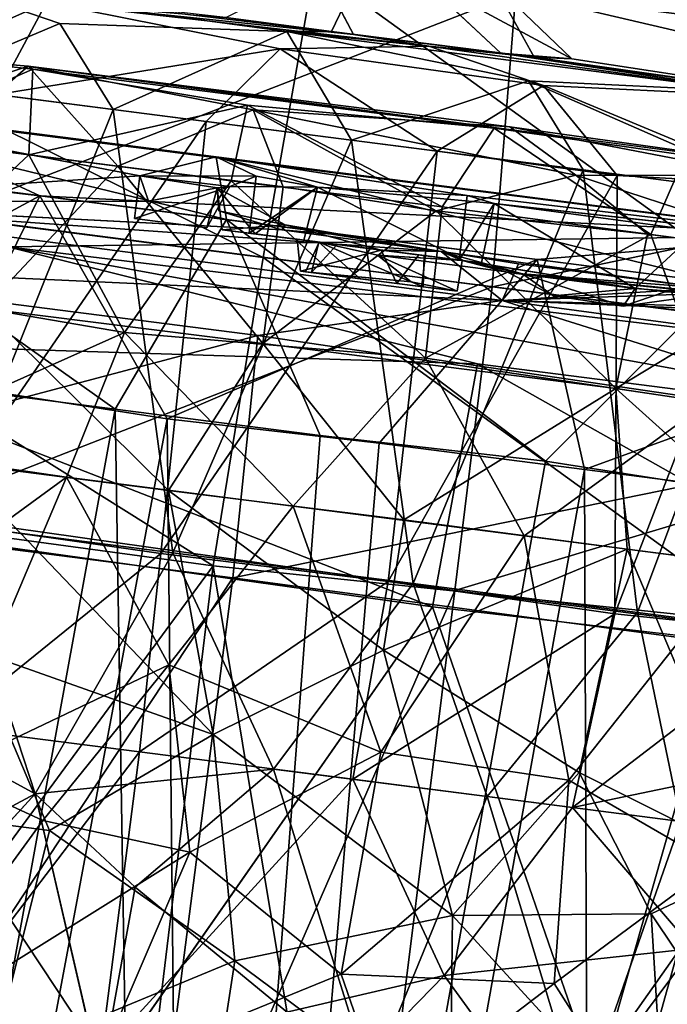
# Model space of a CAD drawing. Units: inches. Extents: x -14.5 to 10.7, y -12.9 to 13.1.
# Drawn here: x 9.4 to 9.6, y 8.2 to 8.4 of the extents above; entities that cross this region are included whole.
import ezdxf

# ---------------------------------------------------------------- set-up
doc = ezdxf.new("R2010")
doc.units = ezdxf.units.IN
doc.header["$MEASUREMENT"] = 0
doc.layers.add('SEAT-CASTER', color=5, linetype='Continuous')

msp = doc.modelspace()

# ---------------------------------------------------------------- linework, layer by layer
at = {"layer": 'SEAT-CASTER'}
for points in [[(9.93232, 8.44679, 1.2246), (9.5197, 8.472, 1.76931), (10.0341, 8.40621, 1.59007)], [(10.0341, 8.40621, 1.59007), (9.5197, 8.472, 1.76931), (9.78867, 8.43816, 1.71816)], [(9.63643, 8.40704, 1.87136), (9.58294, 8.44967, 1.81524), (9.50569, 8.42377, 1.87633)], [(9.58294, 8.44967, 1.81524), (9.81016, 8.38474, 1.83256), (9.87865, 8.41191, 1.74389)], [(9.81016, 8.38474, 1.83256), (9.58294, 8.44967, 1.81524), (9.63643, 8.40704, 1.87136)], [(9.55656, 8.41724, 0.08145), (9.41156, 8.36085, 0.02572), (9.42583, 8.43408, 0.08642)], [(9.49269, 8.3503, 1.93699), (9.33592, 8.42817, 1.87303), (9.32008, 8.37248, 1.91562)], [(9.33592, 8.42817, 1.87303), (9.49269, 8.3503, 1.93699), (9.50569, 8.42377, 1.87633)], [(9.63174, 8.33258, 1.93206), (9.50569, 8.42377, 1.87633), (9.49269, 8.3503, 1.93699)], [(9.50569, 8.42377, 1.87633), (9.63174, 8.33258, 1.93206), (9.63643, 8.40704, 1.87136)], [(9.55656, 8.41724, 0.08145), (9.71191, 8.42386, 0.14026), (9.72194, 8.37861, 0.08476)], [(9.50688, 8.42317, 0.98879), (9.51552, 8.40681, 1.02212), (9.48322, 8.41104, 0.98153)], [(9.5509, 8.41972, 0.96753), (9.57076, 8.40058, 0.99497), (9.53214, 8.42146, 1.00223)], [(9.55282, 8.40202, 1.01762), (9.53214, 8.42146, 1.00223), (9.57076, 8.40058, 0.99497)], [(9.43781, 8.41491, 1.08037), (9.39417, 8.39549, 1.06499), (9.39955, 8.41915, 1.02741)], [(9.4136, 8.41897, 0.90939), (9.40478, 8.39421, 0.87703), (9.44123, 8.40959, 0.86545)], [(9.50997, 8.40752, 0.93656), (9.4136, 8.41897, 0.90939), (9.49867, 8.40756, 0.84621)], [(9.48322, 8.41104, 0.98153), (9.4136, 8.41897, 0.90939), (9.50997, 8.40752, 0.93656)], [(9.49867, 8.40756, 0.84621), (9.4136, 8.41897, 0.90939), (9.44123, 8.40959, 0.86545)], [(9.56119, 8.40106, 0.94423), (9.57076, 8.40058, 0.99497), (9.5509, 8.41972, 0.96753)], [(9.41156, 8.36085, 0.02572), (9.55656, 8.41724, 0.08145), (9.55058, 8.34287, 0.02079)], [(9.72194, 8.37861, 0.08476), (9.55058, 8.34287, 0.02079), (9.55656, 8.41724, 0.08145)], [(9.39417, 8.39549, 1.06499), (9.43781, 8.41491, 1.08037), (9.42525, 8.39163, 1.10127)], [(9.49693, 8.40314, 1.11877), (9.42525, 8.39163, 1.10127), (9.43781, 8.41491, 1.08037)], [(9.51552, 8.40681, 1.02212), (9.53458, 8.40379, 1.11158), (9.43781, 8.41491, 1.08037)], [(9.43781, 8.41491, 1.08037), (9.53458, 8.40379, 1.11158), (9.49693, 8.40314, 1.11877)], [(9.51552, 8.40681, 1.02212), (9.43781, 8.41491, 1.08037), (9.48322, 8.41104, 0.98153)], [(9.4547, 8.3878, 0.837), (9.44123, 8.40959, 0.86545), (9.40478, 8.39421, 0.87703)], [(9.44123, 8.40959, 0.86545), (9.4547, 8.3878, 0.837), (9.49867, 8.40756, 0.84621)], [(9.51502, 8.38003, 0.8204), (9.49867, 8.40756, 0.84621), (9.4547, 8.3878, 0.837)], [(9.56119, 8.40106, 0.94423), (9.49867, 8.40756, 0.84621), (9.61603, 8.39232, 0.8739)], [(9.50997, 8.40752, 0.93656), (9.49867, 8.40756, 0.84621), (9.56119, 8.40106, 0.94423)], [(9.49867, 8.40756, 0.84621), (9.55983, 8.39506, 0.83901), (9.61603, 8.39232, 0.8739)], [(9.49867, 8.40756, 0.84621), (9.51502, 8.38003, 0.8204), (9.55983, 8.39506, 0.83901)], [(9.55282, 8.40202, 1.01762), (9.53458, 8.40379, 1.11158), (9.51552, 8.40681, 1.02212)], [(9.49693, 8.40314, 1.11877), (9.53458, 8.40379, 1.11158), (9.56362, 8.39387, 1.11781)], [(9.55282, 8.40202, 1.01762), (9.62654, 8.39085, 1.07407), (9.53458, 8.40379, 1.11158)], [(9.62654, 8.39085, 1.07407), (9.56362, 8.39387, 1.11781), (9.53458, 8.40379, 1.11158)], [(9.40626, 8.40104, 0.96901), (9.38448, 8.3826, 1.01864), (9.43324, 8.39875, 1.05123)], [(9.43435, 8.39798, 0.90521), (9.39593, 8.38115, 0.9103), (9.40626, 8.40104, 0.96901)], [(9.40626, 8.40104, 0.96901), (9.43324, 8.39875, 1.05123), (9.43435, 8.39798, 0.90521)], [(9.42525, 8.39163, 1.10127), (9.49693, 8.40314, 1.11877), (9.47823, 8.38479, 1.13028)], [(9.47823, 8.38479, 1.13028), (9.49693, 8.40314, 1.11877), (9.53666, 8.37727, 1.13736)], [(9.56362, 8.39387, 1.11781), (9.53666, 8.37727, 1.13736), (9.49693, 8.40314, 1.11877)], [(9.55282, 8.40202, 1.01762), (9.66254, 8.38665, 0.99053), (9.62654, 8.39085, 1.07407)], [(9.57076, 8.40058, 0.99497), (9.66254, 8.38665, 0.99053), (9.55282, 8.40202, 1.01762)], [(9.56119, 8.40106, 0.94423), (9.641, 8.38958, 0.90964), (9.66254, 8.38665, 0.99053)], [(9.56119, 8.40106, 0.94423), (9.66254, 8.38665, 0.99053), (9.57076, 8.40058, 0.99497)], [(9.56119, 8.40106, 0.94423), (9.61603, 8.39232, 0.8739), (9.641, 8.38958, 0.90964)], [(9.41074, 8.37926, 1.07024), (9.43324, 8.39875, 1.05123), (9.38448, 8.3826, 1.01864)], [(9.45593, 8.37344, 1.10798), (9.43324, 8.39875, 1.05123), (9.41074, 8.37926, 1.07024)], [(9.43435, 8.39798, 0.90521), (9.43324, 8.39875, 1.05123), (9.55107, 8.38305, 0.8626)], [(9.6388, 8.37168, 1.01625), (9.43324, 8.39875, 1.05123), (9.55508, 8.38337, 1.08962)], [(9.43324, 8.39875, 1.05123), (9.49012, 8.38768, 1.10013), (9.55508, 8.38337, 1.08962)], [(9.43324, 8.39875, 1.05123), (9.45593, 8.37344, 1.10798), (9.49012, 8.38768, 1.10013)], [(9.39593, 8.38115, 0.9103), (9.43435, 8.39798, 0.90521), (9.43335, 8.37635, 0.86474)], [(9.48866, 8.38892, 0.85985), (9.43335, 8.37635, 0.86474), (9.43435, 8.39798, 0.90521)], [(9.55107, 8.38305, 0.8626), (9.48866, 8.38892, 0.85985), (9.43435, 8.39798, 0.90521)], [(9.41253, 8.28289, 0.85394), (9.4547, 8.3878, 0.837), (9.40478, 8.39421, 0.87703)], [(9.57364, 8.3725, 0.8276), (9.55983, 8.39506, 0.83901), (9.51502, 8.38003, 0.8204)], [(9.53666, 8.37727, 1.13736), (9.56362, 8.39387, 1.11781), (9.58218, 8.37106, 1.12658)], [(9.55983, 8.39506, 0.83901), (9.62679, 8.3657, 0.85692), (9.61603, 8.39232, 0.8739)], [(9.62679, 8.3657, 0.85692), (9.55983, 8.39506, 0.83901), (9.57364, 8.3725, 0.8276)], [(9.56362, 8.39387, 1.11781), (9.62654, 8.39085, 1.07407), (9.62364, 8.36882, 1.10298)], [(9.62364, 8.36882, 1.10298), (9.58218, 8.37106, 1.12658), (9.56362, 8.39387, 1.11781)], [(9.46148, 8.37097, 1.48407), (9.35966, 8.36445, 1.70772), (9.34789, 8.39284, 1.31104)], [(9.46148, 8.37097, 1.48407), (9.34789, 8.39284, 1.31104), (9.48073, 8.37577, 1.35292)], [(9.48341, 8.35991, 1.30668), (9.34789, 8.39284, 1.31104), (9.3665, 8.37491, 1.26921)], [(9.34789, 8.39284, 1.31104), (9.48341, 8.35991, 1.30668), (9.48073, 8.37577, 1.35292)], [(9.47823, 8.38479, 1.13028), (9.40876, 8.28372, 1.10164), (9.42525, 8.39163, 1.10127)], [(9.43335, 8.37635, 0.86474), (9.48866, 8.38892, 0.85985), (9.48454, 8.36976, 0.83827)], [(9.48454, 8.36976, 0.83827), (9.48866, 8.38892, 0.85985), (9.53797, 8.36312, 0.83368)], [(9.55107, 8.38305, 0.8626), (9.53797, 8.36312, 0.83368), (9.48866, 8.38892, 0.85985)], [(9.43614, 8.36593, 0.66028), (9.31869, 8.37956, 0.72236), (9.39043, 8.38712, 0.62867)], [(9.39043, 8.38712, 0.62867), (9.42809, 8.35303, 0.21719), (9.63483, 8.3559, 0.61267)], [(9.63483, 8.3559, 0.61267), (9.43614, 8.36593, 0.66028), (9.39043, 8.38712, 0.62867)], [(9.46978, 8.27554, 0.82453), (9.4547, 8.3878, 0.837), (9.41253, 8.28289, 0.85394)], [(9.46978, 8.27554, 0.82453), (9.51502, 8.38003, 0.8204), (9.4547, 8.3878, 0.837)], [(9.49773, 8.36825, 1.12194), (9.49012, 8.38768, 1.10013), (9.45593, 8.37344, 1.10798)], [(9.53641, 8.36213, 1.12477), (9.57176, 8.37117, 1.10589), (9.49012, 8.38768, 1.10013)], [(9.49012, 8.38768, 1.10013), (9.49773, 8.36825, 1.12194), (9.53641, 8.36213, 1.12477)], [(9.49012, 8.38768, 1.10013), (9.57176, 8.37117, 1.10589), (9.55508, 8.38337, 1.08962)], [(9.47823, 8.38479, 1.13028), (9.46675, 8.27542, 1.13222), (9.40876, 8.28372, 1.10164)], [(9.53666, 8.37727, 1.13736), (9.46675, 8.27542, 1.13222), (9.47823, 8.38479, 1.13028)], [(9.39646, 8.34181, 0.88048), (9.39593, 8.38115, 0.9103), (9.43335, 8.37635, 0.86474)], [(9.53797, 8.36312, 0.83368), (9.55107, 8.38305, 0.8626), (9.59072, 8.35615, 0.84913)], [(9.59949, 8.37624, 0.88424), (9.59072, 8.35615, 0.84913), (9.55107, 8.38305, 0.8626)], [(9.55508, 8.38337, 1.08962), (9.61917, 8.37108, 1.06191), (9.6388, 8.37168, 1.01625)], [(9.55508, 8.38337, 1.08962), (9.57176, 8.37117, 1.10589), (9.61917, 8.37108, 1.06191)], [(9.43614, 8.36593, 0.66028), (9.35899, 8.32426, 0.73757), (9.31869, 8.37956, 0.72236)], [(9.42209, 8.33744, 1.10343), (9.45593, 8.37344, 1.10798), (9.41074, 8.37926, 1.07024)], [(9.53062, 8.26778, 0.82005), (9.51502, 8.38003, 0.8204), (9.46978, 8.27554, 0.82453)], [(9.53062, 8.26778, 0.82005), (9.57364, 8.3725, 0.8276), (9.51502, 8.38003, 0.8204)], [(9.55058, 8.34287, 0.02079), (9.72194, 8.37861, 0.08476), (9.7232, 8.32072, 0.04216)], [(9.39646, 8.34181, 0.88048), (9.43335, 8.37635, 0.86474), (9.45756, 8.33139, 0.83137)], [(9.45756, 8.33139, 0.83137), (9.43335, 8.37635, 0.86474), (9.48454, 8.36976, 0.83827)], [(9.53666, 8.37727, 1.13736), (9.52429, 8.26834, 1.13839), (9.46675, 8.27542, 1.13222)], [(9.58218, 8.37106, 1.12658), (9.52429, 8.26834, 1.13839), (9.53666, 8.37727, 1.13736)], [(9.59072, 8.35615, 0.84913), (9.59949, 8.37624, 0.88424), (9.62596, 8.35151, 0.87596)], [(9.3665, 8.37491, 1.26921), (9.45518, 8.31191, 1.26093), (9.48341, 8.35991, 1.30668)], [(9.45518, 8.31191, 1.26093), (9.3665, 8.37491, 1.26921), (9.4053, 8.31832, 1.24503)], [(9.46148, 8.37097, 1.48407), (9.48073, 8.37577, 1.35292), (9.49093, 8.37088, 1.42754)], [(9.54431, 8.366, 1.3932), (9.48073, 8.37577, 1.35292), (9.69974, 8.34761, 1.3197)], [(9.50642, 8.36811, 1.4416), (9.48073, 8.37577, 1.35292), (9.54431, 8.366, 1.3932)], [(9.48073, 8.37577, 1.35292), (9.60924, 8.34371, 1.29751), (9.69974, 8.34761, 1.3197)], [(9.49093, 8.37088, 1.42754), (9.48073, 8.37577, 1.35292), (9.50642, 8.36811, 1.4416)], [(9.60924, 8.34371, 1.29751), (9.48073, 8.37577, 1.35292), (9.48341, 8.35991, 1.30668)], [(9.48004, 8.27229, 1.96119), (9.32008, 8.37248, 1.91562), (9.3022, 8.29645, 1.93844)], [(9.32008, 8.37248, 1.91562), (9.48004, 8.27229, 1.96119), (9.49269, 8.3503, 1.93699)], [(9.49254, 8.32859, 1.13587), (9.45593, 8.37344, 1.10798), (9.42209, 8.33744, 1.10343)], [(9.49254, 8.32859, 1.13587), (9.49773, 8.36825, 1.12194), (9.45593, 8.37344, 1.10798)], [(9.58218, 8.37106, 1.12658), (9.58162, 8.26016, 1.1222), (9.52429, 8.26834, 1.13839)], [(9.58735, 8.26049, 0.83814), (9.57364, 8.3725, 0.8276), (9.53062, 8.26778, 0.82005)], [(9.58991, 8.35624, 1.10907), (9.57176, 8.37117, 1.10589), (9.53641, 8.36213, 1.12477)], [(9.57176, 8.37117, 1.10589), (9.6363, 8.35004, 1.07164), (9.61917, 8.37108, 1.06191)], [(9.6363, 8.35004, 1.07164), (9.57176, 8.37117, 1.10589), (9.58991, 8.35624, 1.10907)], [(9.58735, 8.26049, 0.83814), (9.62679, 8.3657, 0.85692), (9.57364, 8.3725, 0.8276)], [(9.62364, 8.36882, 1.10298), (9.58162, 8.26016, 1.1222), (9.58218, 8.37106, 1.12658)], [(9.46362, 8.36462, 1.54782), (9.35966, 8.36445, 1.70772), (9.46148, 8.37097, 1.48407)], [(9.45756, 8.33139, 0.83137), (9.48454, 8.36976, 0.83827), (9.5337, 8.32482, 0.82171)], [(9.48424, 8.3683, 1.48235), (9.4601, 8.36023, 1.48407), (9.46148, 8.37097, 1.48407)], [(9.46148, 8.37097, 1.48407), (9.49093, 8.37088, 1.42754), (9.48424, 8.3683, 1.48235)], [(9.46362, 8.36462, 1.54782), (9.46148, 8.37097, 1.48407), (9.48099, 8.36794, 1.49372)], [(9.48424, 8.3683, 1.48235), (9.49093, 8.37088, 1.42754), (9.50642, 8.36811, 1.4416)], [(9.5337, 8.32482, 0.82171), (9.48454, 8.36976, 0.83827), (9.53797, 8.36312, 0.83368)], [(9.50642, 8.36811, 1.4416), (9.48908, 8.3565, 1.42754), (9.49093, 8.37088, 1.42754)], [(9.48908, 8.3565, 1.42754), (9.50642, 8.36811, 1.4416), (9.49093, 8.37088, 1.42754)], [(9.62364, 8.36882, 1.10298), (9.62853, 8.25526, 1.08733), (9.58162, 8.26016, 1.1222)], [(9.4601, 8.36023, 1.48407), (9.48424, 8.3683, 1.48235), (9.47837, 8.35788, 1.48808)], [(9.48099, 8.36794, 1.49372), (9.47837, 8.35788, 1.48808), (9.48424, 8.3683, 1.48235)], [(9.49826, 8.35859, 1.56702), (9.48142, 8.36215, 1.54207), (9.48099, 8.36794, 1.49372)], [(9.48232, 8.35737, 1.52977), (9.49826, 8.35859, 1.56702), (9.48099, 8.36794, 1.49372)], [(9.48232, 8.35737, 1.52977), (9.48099, 8.36794, 1.49372), (9.4906, 8.35631, 1.46393)], [(9.48908, 8.3565, 1.42754), (9.50642, 8.36811, 1.4416), (9.50292, 8.35473, 1.44022)], [(9.50642, 8.36811, 1.4416), (9.48908, 8.3565, 1.42754), (9.50292, 8.35473, 1.44022)], [(9.50642, 8.36811, 1.4416), (9.54332, 8.34954, 1.41715), (9.4906, 8.35631, 1.46393)], [(9.49254, 8.32859, 1.13587), (9.53641, 8.36213, 1.12477), (9.49773, 8.36825, 1.12194)], [(9.50642, 8.36811, 1.4416), (9.54431, 8.366, 1.3932), (9.55114, 8.36398, 1.41372)], [(9.55314, 8.33948, 1.72844), (9.34847, 8.34892, 1.75419), (9.35966, 8.36445, 1.70772)], [(9.35899, 8.32426, 0.73757), (9.43614, 8.36593, 0.66028), (9.41272, 8.31819, 0.70932)], [(9.49735, 8.35735, 1.6013), (9.53767, 8.35189, 1.60035), (9.35966, 8.36445, 1.70772)], [(9.35966, 8.36445, 1.70772), (9.53767, 8.35189, 1.60035), (9.55314, 8.33948, 1.72844)], [(9.41272, 8.31819, 0.70932), (9.43614, 8.36593, 0.66028), (9.46836, 8.3095, 0.69461)], [(9.56199, 8.34982, 0.6511), (9.46836, 8.3095, 0.69461), (9.43614, 8.36593, 0.66028)], [(9.43614, 8.36593, 0.66028), (9.63483, 8.3559, 0.61267), (9.56199, 8.34982, 0.6511)], [(9.55114, 8.36398, 1.41372), (9.54222, 8.34968, 1.3932), (9.54431, 8.366, 1.3932)], [(9.54222, 8.34968, 1.3932), (9.55114, 8.36398, 1.41372), (9.54431, 8.366, 1.3932)], [(9.54222, 8.34968, 1.3932), (9.55114, 8.36398, 1.41372), (9.54791, 8.34895, 1.41115)], [(9.55114, 8.36398, 1.41372), (9.54222, 8.34968, 1.3932), (9.54791, 8.34895, 1.41115)], [(9.54431, 8.366, 1.3932), (9.69974, 8.34761, 1.3197), (9.55114, 8.36398, 1.41372)], [(9.60254, 8.35711, 1.41196), (9.58677, 8.34252, 1.41343), (9.55114, 8.36398, 1.41372)], [(9.63576, 8.25423, 0.87879), (9.62679, 8.3657, 0.85692), (9.58735, 8.26049, 0.83814)], [(9.49735, 8.35735, 1.6013), (9.48142, 8.36215, 1.54207), (9.49826, 8.35859, 1.56702)], [(9.58191, 8.31717, 1.12506), (9.53641, 8.36213, 1.12477), (9.49254, 8.32859, 1.13587)], [(9.59072, 8.35615, 0.84913), (9.5337, 8.32482, 0.82171), (9.53797, 8.36312, 0.83368)], [(9.58191, 8.31717, 1.12506), (9.58991, 8.35624, 1.10907), (9.53641, 8.36213, 1.12477)], [(9.55058, 8.34287, 0.02079), (9.40335, 8.28552, 0.0017), (9.41156, 8.36085, 0.02572)], [(9.5071, 8.30525, 1.26741), (9.48341, 8.35991, 1.30668), (9.45518, 8.31191, 1.26093)], [(9.56412, 8.29875, 1.26392), (9.48341, 8.35991, 1.30668), (9.5071, 8.30525, 1.26741)], [(9.48341, 8.35991, 1.30668), (9.56412, 8.29875, 1.26392), (9.60924, 8.34371, 1.29751)], [(9.48232, 8.35737, 1.52977), (9.5225, 8.35221, 1.54212), (9.49826, 8.35859, 1.56702)], [(9.4906, 8.35631, 1.46393), (9.50684, 8.35423, 1.50261), (9.48232, 8.35737, 1.52977)], [(9.48232, 8.35737, 1.52977), (9.50684, 8.35423, 1.50261), (9.50127, 8.35494, 1.52851)], [(9.48232, 8.35737, 1.52977), (9.50127, 8.35494, 1.52851), (9.5225, 8.35221, 1.54212)], [(9.49735, 8.35735, 1.6013), (9.49826, 8.35859, 1.56702), (9.50999, 8.35624, 1.58736)], [(9.53767, 8.35189, 1.60035), (9.49735, 8.35735, 1.6013), (9.50999, 8.35624, 1.58736)], [(9.49826, 8.35859, 1.56702), (9.5225, 8.35221, 1.54212), (9.53767, 8.35189, 1.60035)], [(9.53767, 8.35189, 1.60035), (9.50999, 8.35624, 1.58736), (9.49826, 8.35859, 1.56702)], [(9.59072, 8.35615, 0.84913), (9.60593, 8.3142, 0.84563), (9.5337, 8.32482, 0.82171)], [(9.58991, 8.35624, 1.10907), (9.58191, 8.31717, 1.12506), (9.6363, 8.35004, 1.07164)], [(9.60254, 8.35711, 1.41196), (9.60557, 8.34106, 1.41627), (9.58677, 8.34252, 1.41343)], [(9.62596, 8.35151, 0.87596), (9.60593, 8.3142, 0.84563), (9.59072, 8.35615, 0.84913)], [(9.63483, 8.3559, 0.61267), (9.42809, 8.35303, 0.21719), (9.7552, 8.31364, 0.26693)], [(9.50127, 8.35494, 1.52851), (9.50213, 8.34689, 1.53211), (9.5225, 8.35221, 1.54212)], [(9.50338, 8.34673, 1.50492), (9.50684, 8.35423, 1.50261), (9.53008, 8.34419, 1.50248)], [(9.50676, 8.35424, 1.52713), (9.5172, 8.34496, 1.53541), (9.50487, 8.34654, 1.51264)], [(9.50676, 8.35424, 1.52713), (9.50487, 8.34654, 1.51264), (9.51141, 8.35364, 1.50923)], [(9.50684, 8.35423, 1.50261), (9.52158, 8.35093, 1.47156), (9.53008, 8.34419, 1.50248)], [(9.56199, 8.34982, 0.6511), (9.63483, 8.3559, 0.61267), (9.67889, 8.3348, 0.68857)], [(9.54691, 8.32344, 0.18521), (9.42809, 8.35303, 0.21719), (9.36274, 8.3292, 0.1795)], [(9.68977, 8.3051, 0.20359), (9.42809, 8.35303, 0.21719), (9.54691, 8.32344, 0.18521)], [(9.42809, 8.35303, 0.21719), (9.68977, 8.3051, 0.20359), (9.7552, 8.31364, 0.26693)], [(9.5225, 8.35221, 1.54212), (9.50213, 8.34689, 1.53211), (9.52648, 8.34376, 1.53936)], [(9.53767, 8.35189, 1.60035), (9.5225, 8.35221, 1.54212), (9.54302, 8.34958, 1.52394)], [(9.55314, 8.33948, 1.72844), (9.53767, 8.35189, 1.60035), (9.55729, 8.34874, 1.61215)], [(9.53767, 8.35189, 1.60035), (9.54302, 8.34958, 1.52394), (9.55828, 8.34622, 1.60654)], [(9.60479, 8.34253, 1.60837), (9.55729, 8.34874, 1.61215), (9.53767, 8.35189, 1.60035)], [(9.55828, 8.34622, 1.60654), (9.60479, 8.34253, 1.60837), (9.53767, 8.35189, 1.60035)], [(9.49134, 8.33058, 1.77257), (9.33342, 8.28872, 1.80216), (9.34847, 8.34892, 1.75419)], [(9.34847, 8.34892, 1.75419), (9.55314, 8.33948, 1.72844), (9.49134, 8.33058, 1.77257)], [(9.46836, 8.3095, 0.69461), (9.56199, 8.34982, 0.6511), (9.52201, 8.30332, 0.69025)], [(9.62066, 8.25762, 1.95608), (9.49269, 8.3503, 1.93699), (9.48004, 8.27229, 1.96119)], [(9.49269, 8.3503, 1.93699), (9.62066, 8.25762, 1.95608), (9.63174, 8.33258, 1.93206)], [(9.52158, 8.35093, 1.47156), (9.58677, 8.34252, 1.41343), (9.54302, 8.34958, 1.52394)], [(9.54177, 8.3418, 1.52517), (9.53008, 8.34419, 1.50248), (9.52158, 8.35093, 1.47156)], [(9.52158, 8.35093, 1.47156), (9.54332, 8.34954, 1.41715), (9.58677, 8.34252, 1.41343)], [(9.52158, 8.35093, 1.47156), (9.54302, 8.34958, 1.52394), (9.54177, 8.3418, 1.52517)], [(9.52201, 8.30332, 0.69025), (9.56199, 8.34982, 0.6511), (9.57392, 8.29666, 0.69611)], [(9.54302, 8.34958, 1.52394), (9.58677, 8.34252, 1.41343), (9.55464, 8.3465, 1.50498)], [(9.55828, 8.34622, 1.60654), (9.54302, 8.34958, 1.52394), (9.55464, 8.3465, 1.50498)], [(9.55314, 8.33948, 1.72844), (9.55729, 8.34874, 1.61215), (9.60479, 8.34253, 1.60837)], [(9.67889, 8.3348, 0.68857), (9.57392, 8.29666, 0.69611), (9.56199, 8.34982, 0.6511)], [(9.6363, 8.35004, 1.07164), (9.58191, 8.31717, 1.12506), (9.64157, 8.30822, 1.07738)], [(9.50338, 8.34673, 1.50492), (9.50487, 8.34654, 1.51264), (9.50213, 8.34689, 1.53211)], [(9.53008, 8.34419, 1.50248), (9.50487, 8.34654, 1.51264), (9.50338, 8.34673, 1.50492)], [(9.53008, 8.34419, 1.50248), (9.53311, 8.34291, 1.51253), (9.50487, 8.34654, 1.51264)], [(9.55464, 8.3465, 1.50498), (9.58677, 8.34252, 1.41343), (9.56609, 8.34066, 1.50762)], [(9.56609, 8.34066, 1.50762), (9.55828, 8.34622, 1.60654), (9.55464, 8.3465, 1.50498)], [(9.60637, 8.34145, 1.54849), (9.55828, 8.34622, 1.60654), (9.61195, 8.34073, 1.52257)], [(9.61195, 8.34073, 1.52257), (9.55828, 8.34622, 1.60654), (9.59434, 8.34167, 1.51368)], [(9.60637, 8.34145, 1.54849), (9.60479, 8.34253, 1.60837), (9.55828, 8.34622, 1.60654)], [(9.56609, 8.34066, 1.50762), (9.58378, 8.338, 1.51151), (9.55828, 8.34622, 1.60654)], [(9.55828, 8.34622, 1.60654), (9.58378, 8.338, 1.51151), (9.59434, 8.34167, 1.51368)], [(9.53311, 8.34291, 1.51253), (9.54177, 8.3418, 1.52517), (9.52648, 8.34376, 1.53936)], [(9.53311, 8.34291, 1.51253), (9.53008, 8.34419, 1.50248), (9.54177, 8.3418, 1.52517)], [(9.61939, 8.29011, 1.24775), (9.60924, 8.34371, 1.29751), (9.56412, 8.29875, 1.26392)], [(9.39225, 8.30214, 0.87901), (9.39646, 8.34181, 0.88048), (9.45756, 8.33139, 0.83137)], [(9.40335, 8.28552, 0.0017), (9.55058, 8.34287, 0.02079), (9.54114, 8.26603, -0.00323)], [(9.7232, 8.32072, 0.04216), (9.54114, 8.26603, -0.00323), (9.55058, 8.34287, 0.02079)], [(9.55314, 8.33948, 1.72844), (9.60479, 8.34253, 1.60837), (9.61414, 8.34153, 1.60459)], [(9.65101, 8.33666, 1.58074), (9.55314, 8.33948, 1.72844), (9.61414, 8.34153, 1.60459)], [(9.58677, 8.34252, 1.41343), (9.58378, 8.338, 1.51151), (9.56609, 8.34066, 1.50762)], [(9.58378, 8.338, 1.51151), (9.58677, 8.34252, 1.41343), (9.60557, 8.34106, 1.41627)], [(9.60557, 8.34106, 1.41627), (9.59434, 8.34167, 1.51368), (9.58378, 8.338, 1.51151)], [(9.60557, 8.34106, 1.41627), (9.61195, 8.34073, 1.52257), (9.59434, 8.34167, 1.51368)], [(9.49134, 8.33058, 1.77257), (9.55314, 8.33948, 1.72844), (9.66196, 8.30528, 1.76532)], [(9.66954, 8.33466, 1.59317), (9.81135, 8.30471, 1.68012), (9.55314, 8.33948, 1.72844)], [(9.81135, 8.30471, 1.68012), (9.66196, 8.30528, 1.76532), (9.55314, 8.33948, 1.72844)], [(9.66954, 8.33466, 1.59317), (9.55314, 8.33948, 1.72844), (9.65101, 8.33666, 1.58074)], [(9.46875, 8.29138, 1.12955), (9.42209, 8.33744, 1.10343), (9.41418, 8.29837, 1.10013)], [(9.46875, 8.29138, 1.12955), (9.49254, 8.32859, 1.13587), (9.42209, 8.33744, 1.10343)], [(9.57392, 8.29666, 0.69611), (9.67889, 8.3348, 0.68857), (9.62408, 8.29022, 0.71146)], [(9.39225, 8.30214, 0.87901), (9.45756, 8.33139, 0.83137), (9.4429, 8.2947, 0.83864)], [(9.4429, 8.2947, 0.83864), (9.45756, 8.33139, 0.83137), (9.50028, 8.28741, 0.82221)], [(9.50028, 8.28741, 0.82221), (9.45756, 8.33139, 0.83137), (9.5337, 8.32482, 0.82171)], [(9.33342, 8.28872, 1.80216), (9.49134, 8.33058, 1.77257), (9.48498, 8.26926, 1.82105)], [(9.36274, 8.3292, 0.1795), (9.53553, 8.2619, 0.13627), (9.54691, 8.32344, 0.18521)], [(9.53553, 8.2619, 0.13627), (9.36274, 8.3292, 0.1795), (9.37386, 8.28451, 0.14825)], [(9.66196, 8.30528, 1.76532), (9.48498, 8.26926, 1.82105), (9.49134, 8.33058, 1.77257)], [(9.52821, 8.28394, 1.13636), (9.49254, 8.32859, 1.13587), (9.46875, 8.29138, 1.12955)], [(9.52821, 8.28394, 1.13636), (9.58191, 8.31717, 1.12506), (9.49254, 8.32859, 1.13587)], [(9.5337, 8.32482, 0.82171), (9.55866, 8.27985, 0.82815), (9.50028, 8.28741, 0.82221)], [(9.60593, 8.3142, 0.84563), (9.55866, 8.27985, 0.82815), (9.5337, 8.32482, 0.82171)], [(9.68721, 8.24428, 0.15567), (9.54691, 8.32344, 0.18521), (9.53553, 8.2619, 0.13627)], [(9.54691, 8.32344, 0.18521), (9.68721, 8.24428, 0.15567), (9.68977, 8.3051, 0.20359)], [(9.54114, 8.26603, -0.00323), (9.7232, 8.32072, 0.04216), (9.71816, 8.2433, 0.01864)], [(9.4053, 8.31832, 1.24503), (9.35415, 7.75858, 1.25051), (9.45518, 8.31191, 1.26093)], [(9.46836, 8.3095, 0.69461), (9.36496, 7.7572, 0.70365), (9.41272, 8.31819, 0.70932)], [(9.58471, 8.2765, 1.11914), (9.58191, 8.31717, 1.12506), (9.52821, 8.28394, 1.13636)], [(9.63406, 8.27014, 1.07933), (9.58191, 8.31717, 1.12506), (9.58471, 8.2765, 1.11914)], [(9.63406, 8.27014, 1.07933), (9.64157, 8.30822, 1.07738), (9.58191, 8.31717, 1.12506)], [(9.55866, 8.27985, 0.82815), (9.60593, 8.3142, 0.84563), (9.61342, 8.27279, 0.85765)], [(9.45518, 8.31191, 1.26093), (9.35415, 7.75858, 1.25051), (9.46431, 7.74444, 1.26534)], [(9.45518, 8.31191, 1.26093), (9.46431, 7.74444, 1.26534), (9.5071, 8.30525, 1.26741)], [(9.46836, 8.3095, 0.69461), (9.4743, 7.74316, 0.69392), (9.36496, 7.7572, 0.70365)], [(9.52201, 8.30332, 0.69025), (9.4743, 7.74316, 0.69392), (9.46836, 8.3095, 0.69461)], [(9.5071, 8.30525, 1.26741), (9.46431, 7.74444, 1.26534), (9.56412, 8.29875, 1.26392)], [(9.48498, 8.26926, 1.82105), (9.66196, 8.30528, 1.76532), (9.64886, 8.24735, 1.81042)], [(9.40023, 8.2636, 0.88651), (9.39225, 8.30214, 0.87901), (9.4429, 8.2947, 0.83864)], [(9.57392, 8.29666, 0.69611), (9.4743, 7.74316, 0.69392), (9.52201, 8.30332, 0.69025)], [(9.3022, 8.29645, 1.93844), (9.26599, 7.98079, 1.93914), (9.48004, 8.27229, 1.96119)], [(9.41418, 8.29837, 1.10013), (9.47999, 8.22957, 1.11618), (9.46875, 8.29138, 1.12955)], [(9.47999, 8.22957, 1.11618), (9.41418, 8.29837, 1.10013), (9.41921, 8.25112, 1.08903)], [(9.56412, 8.29875, 1.26392), (9.46431, 7.74444, 1.26534), (9.61939, 8.29011, 1.24775)], [(9.57392, 8.29666, 0.69611), (9.57606, 7.73009, 0.72471), (9.4743, 7.74316, 0.69392)], [(9.62408, 8.29022, 0.71146), (9.57606, 7.73009, 0.72471), (9.57392, 8.29666, 0.69611)], [(9.40023, 8.2636, 0.88651), (9.4429, 8.2947, 0.83864), (9.41109, 8.21969, 0.87809)], [(9.41109, 8.21969, 0.87809), (9.4429, 8.2947, 0.83864), (9.46877, 8.24724, 0.84234)], [(9.50028, 8.28741, 0.82221), (9.46877, 8.24724, 0.84234), (9.4429, 8.2947, 0.83864)], [(9.52312, 8.25096, 1.12238), (9.46875, 8.29138, 1.12955), (9.47999, 8.22957, 1.11618)], [(9.52312, 8.25096, 1.12238), (9.52821, 8.28394, 1.13636), (9.46875, 8.29138, 1.12955)], [(9.61939, 8.29011, 1.24775), (9.46431, 7.74444, 1.26534), (9.59926, 7.72711, 1.22149)], [(9.67331, 8.2839, 0.73753), (9.57606, 7.73009, 0.72471), (9.62408, 8.29022, 0.71146)], [(9.29227, 7.97741, 1.80787), (9.33342, 8.28872, 1.80216), (9.48498, 8.26926, 1.82105)], [(9.50028, 8.28741, 0.82221), (9.5224, 8.22509, 0.84073), (9.46877, 8.24724, 0.84234)], [(9.5224, 8.22509, 0.84073), (9.50028, 8.28741, 0.82221), (9.55866, 8.27985, 0.82815)], [(9.33162, 7.96985, 0.14164), (9.53553, 8.2619, 0.13627), (9.37386, 8.28451, 0.14825)], [(9.54114, 8.26603, -0.00323), (9.40866, 7.96248, -0.00139), (9.40335, 8.28552, 0.0017)], [(9.58471, 8.2765, 1.11914), (9.52821, 8.28394, 1.13636), (9.52312, 8.25096, 1.12238)], [(9.67331, 8.2839, 0.73753), (9.68187, 7.71651, 0.81627), (9.57606, 7.73009, 0.72471)], [(9.43496, 8.21462, 0.85238), (9.41253, 8.28289, 0.85394), (9.39555, 8.23612, 0.88304)], [(9.46675, 8.27542, 1.13222), (9.41235, 8.23144, 1.09136), (9.40876, 8.28372, 1.10164)], [(9.41253, 8.28289, 0.85394), (9.43496, 8.21462, 0.85238), (9.46978, 8.27554, 0.82453)], [(9.5224, 8.22509, 0.84073), (9.55866, 8.27985, 0.82815), (9.57001, 8.21805, 0.85536)], [(9.61342, 8.27279, 0.85765), (9.57001, 8.21805, 0.85536), (9.55866, 8.27985, 0.82815)], [(9.52312, 8.25096, 1.12238), (9.57258, 8.22002, 1.10145), (9.58471, 8.2765, 1.11914)], [(9.6182, 8.19708, 1.05457), (9.58471, 8.2765, 1.11914), (9.57258, 8.22002, 1.10145)], [(9.58471, 8.2765, 1.11914), (9.6182, 8.19708, 1.05457), (9.63406, 8.27014, 1.07933)], [(9.41235, 8.23144, 1.09136), (9.46675, 8.27542, 1.13222), (9.46135, 8.22518, 1.11832)], [(9.49529, 8.22086, 0.83288), (9.46978, 8.27554, 0.82453), (9.43496, 8.21462, 0.85238)], [(9.52429, 8.26834, 1.13839), (9.46135, 8.22518, 1.11832), (9.46675, 8.27542, 1.13222)], [(9.46978, 8.27554, 0.82453), (9.49529, 8.22086, 0.83288), (9.53062, 8.26778, 0.82005)], [(9.48004, 8.27229, 1.96119), (9.26599, 7.98079, 1.93914), (9.44194, 7.9577, 1.96054)], [(9.48004, 8.27229, 1.96119), (9.44194, 7.9577, 1.96054), (9.53392, 7.94639, 1.95917)], [(9.48004, 8.27229, 1.96119), (9.53392, 7.94639, 1.95917), (9.62066, 8.25762, 1.95608)], [(9.57001, 8.21805, 0.85536), (9.61342, 8.27279, 0.85765), (9.60688, 8.19666, 0.88898)], [(9.29227, 7.97741, 1.80787), (9.48498, 8.26926, 1.82105), (9.44488, 7.95782, 1.82687)], [(9.44488, 7.95782, 1.82687), (9.48498, 8.26926, 1.82105), (9.64886, 8.24735, 1.81042)], [(9.46135, 8.22518, 1.11832), (9.52429, 8.26834, 1.13839), (9.51537, 8.21828, 1.1249)], [(9.5493, 8.21389, 0.83946), (9.53062, 8.26778, 0.82005), (9.49529, 8.22086, 0.83288)], [(9.58162, 8.26016, 1.1222), (9.51537, 8.21828, 1.1249), (9.52429, 8.26834, 1.13839)], [(9.53062, 8.26778, 0.82005), (9.5493, 8.21389, 0.83946), (9.58735, 8.26049, 0.83814)], [(9.54114, 8.26603, -0.00323), (9.50188, 7.9505, -0.00293), (9.40866, 7.96248, -0.00139)], [(9.71816, 8.2433, 0.01864), (9.50188, 7.9505, -0.00293), (9.54114, 8.26603, -0.00323)], [(9.51537, 8.21828, 1.1249), (9.58162, 8.26016, 1.1222), (9.57092, 8.2111, 1.10954)], [(9.59829, 8.20757, 0.86642), (9.58735, 8.26049, 0.83814), (9.5493, 8.21389, 0.83946)], [(9.62853, 8.25526, 1.08733), (9.57092, 8.2111, 1.10954), (9.58162, 8.26016, 1.1222)], [(9.58735, 8.26049, 0.83814), (9.59829, 8.20757, 0.86642), (9.63576, 8.25423, 0.87879)], [(9.62066, 8.25762, 1.95608), (9.53392, 7.94639, 1.95917), (9.63086, 7.93438, 1.94816)], [(9.57092, 8.2111, 1.10954), (9.62853, 8.25526, 1.08733), (9.61881, 8.2211, 1.07704)], [(9.43859, 8.2053, 1.1024), (9.41921, 8.25112, 1.08903), (9.39525, 8.21084, 1.0668)], [(9.41921, 8.25112, 1.08903), (9.43859, 8.2053, 1.1024), (9.47999, 8.22957, 1.11618)], [(9.54058, 8.18376, 1.1128), (9.52312, 8.25096, 1.12238), (9.47999, 8.22957, 1.11618)], [(9.52312, 8.25096, 1.12238), (9.54058, 8.18376, 1.1128), (9.57258, 8.22002, 1.10145)], [(9.46877, 8.24724, 0.84234), (9.43691, 8.20784, 0.85667), (9.41109, 8.21969, 0.87809)], [(9.43691, 8.20784, 0.85667), (9.46877, 8.24724, 0.84234), (9.47413, 8.19981, 0.84213)], [(9.44488, 7.95782, 1.82687), (9.64886, 8.24735, 1.81042), (9.61024, 7.93312, 1.81668)], [(9.46877, 8.24724, 0.84234), (9.5224, 8.22509, 0.84073), (9.47413, 8.19981, 0.84213)], [(9.71816, 8.2433, 0.01864), (9.67855, 7.92782, 0.01906), (9.50188, 7.9505, -0.00293)], [(9.43496, 8.21462, 0.85238), (9.39555, 8.23612, 0.88304), (9.38565, 8.18818, 0.88351)], [(9.46135, 8.22518, 1.11832), (9.42888, 8.18256, 1.10998), (9.41235, 8.23144, 1.09136)], [(9.43859, 8.2053, 1.1024), (9.4855, 8.17235, 1.12238), (9.47999, 8.22957, 1.11618)], [(9.54058, 8.18376, 1.1128), (9.47999, 8.22957, 1.11618), (9.4855, 8.17235, 1.12238)], [(9.42888, 8.18256, 1.10998), (9.46135, 8.22518, 1.11832), (9.45148, 8.14836, 1.13058)], [(9.51537, 8.21828, 1.1249), (9.45148, 8.14836, 1.13058), (9.46135, 8.22518, 1.11832)], [(9.5224, 8.22509, 0.84073), (9.5124, 8.16898, 0.83539), (9.47413, 8.19981, 0.84213)], [(9.57001, 8.21805, 0.85536), (9.5124, 8.16898, 0.83539), (9.5224, 8.22509, 0.84073)], [(9.43691, 8.20784, 0.85667), (9.3952, 8.15052, 0.85765), (9.41109, 8.21969, 0.87809)], [(9.49529, 8.22086, 0.83288), (9.43496, 8.21462, 0.85238), (9.46026, 8.19093, 0.8381)], [(9.51983, 8.14191, 0.82396), (9.49529, 8.22086, 0.83288), (9.46026, 8.19093, 0.8381)], [(9.49529, 8.22086, 0.83288), (9.51983, 8.14191, 0.82396), (9.5493, 8.21389, 0.83946)], [(9.54058, 8.18376, 1.1128), (9.59085, 8.18423, 1.08597), (9.57258, 8.22002, 1.10145)], [(9.57092, 8.2111, 1.10954), (9.61881, 8.2211, 1.07704), (9.60144, 8.1754, 1.08566)], [(9.57258, 8.22002, 1.10145), (9.59085, 8.18423, 1.08597), (9.6182, 8.19708, 1.05457)], [(9.45148, 8.14836, 1.13058), (9.51537, 8.21828, 1.1249), (9.53847, 8.16864, 1.12276)], [(9.5124, 8.16898, 0.83539), (9.57001, 8.21805, 0.85536), (9.56631, 8.16657, 0.85231)], [(9.57092, 8.2111, 1.10954), (9.53847, 8.16864, 1.12276), (9.51537, 8.21828, 1.1249)], [(9.60688, 8.19666, 0.88898), (9.56631, 8.16657, 0.85231), (9.57001, 8.21805, 0.85536)], [(9.38565, 8.18818, 0.88351), (9.37934, 8.1537, 0.86784), (9.43496, 8.21462, 0.85238)], [(9.43496, 8.21462, 0.85238), (9.45158, 8.14275, 0.82404), (9.46026, 8.19093, 0.8381)], [(9.5731, 8.13527, 0.84287), (9.5493, 8.21389, 0.83946), (9.51983, 8.14191, 0.82396)], [(9.5493, 8.21389, 0.83946), (9.5731, 8.13527, 0.84287), (9.59829, 8.20757, 0.86642)], [(9.39525, 8.21084, 1.0668), (9.42391, 8.14681, 1.11914), (9.43859, 8.2053, 1.1024)], [(9.53847, 8.16864, 1.12276), (9.57092, 8.2111, 1.10954), (9.60144, 8.1754, 1.08566)], [(9.47413, 8.19981, 0.84213), (9.3952, 8.15052, 0.85765), (9.43691, 8.20784, 0.85667)], [(9.61716, 8.13099, 0.88145), (9.59829, 8.20757, 0.86642), (9.5731, 8.13527, 0.84287)], [(9.4855, 8.17235, 1.12238), (9.43859, 8.2053, 1.1024), (9.42391, 8.14681, 1.11914)], [(9.3952, 8.15052, 0.85765), (9.47413, 8.19981, 0.84213), (9.44996, 8.14346, 0.82815)], [(9.47413, 8.19981, 0.84213), (9.5124, 8.16898, 0.83539), (9.44996, 8.14346, 0.82815)], [(9.56631, 8.16657, 0.85231), (9.60688, 8.19666, 0.88898), (9.59274, 8.12499, 0.85568)], [(9.59085, 8.18423, 1.08597), (9.63392, 8.11985, 1.05038), (9.6182, 8.19708, 1.05457)], [(9.59274, 8.12499, 0.85568), (9.60688, 8.19666, 0.88898), (9.62341, 8.12118, 0.89097)], [(9.51983, 8.14191, 0.82396), (9.46026, 8.19093, 0.8381), (9.45158, 8.14275, 0.82404)], [(9.54058, 8.18376, 1.1128), (9.59444, 8.12494, 1.10013), (9.59085, 8.18423, 1.08597)], [(9.63392, 8.11985, 1.05038), (9.59085, 8.18423, 1.08597), (9.59444, 8.12494, 1.10013)], [(9.39293, 8.15063, 1.10167), (9.42888, 8.18256, 1.10998), (9.45148, 8.14836, 1.13058)], [(9.4855, 8.17235, 1.12238), (9.53993, 8.13179, 1.12998), (9.54058, 8.18376, 1.1128)], [(9.54058, 8.18376, 1.1128), (9.53993, 8.13179, 1.12998), (9.59444, 8.12494, 1.10013)], [(9.60144, 8.1754, 1.08566), (9.56705, 8.12916, 1.12114), (9.53847, 8.16864, 1.12276)], [(9.56705, 8.12916, 1.12114), (9.60144, 8.1754, 1.08566), (9.61321, 8.11993, 1.08511)], [(9.42391, 8.14681, 1.11914), (9.48041, 8.13937, 1.13636), (9.4855, 8.17235, 1.12238)], [(9.4855, 8.17235, 1.12238), (9.48041, 8.13937, 1.13636), (9.53993, 8.13179, 1.12998)], [(9.44996, 8.14346, 0.82815), (9.5124, 8.16898, 0.83539), (9.52429, 8.13452, 0.82255)], [(9.53847, 8.16864, 1.12276), (9.50612, 8.13543, 1.13873), (9.45148, 8.14836, 1.13058)], [(9.50612, 8.13543, 1.13873), (9.53847, 8.16864, 1.12276), (9.56705, 8.12916, 1.12114)], [(9.5124, 8.16898, 0.83539), (9.56631, 8.16657, 0.85231), (9.52429, 8.13452, 0.82255)], [(9.56631, 8.16657, 0.85231), (9.59274, 8.12499, 0.85568), (9.52429, 8.13452, 0.82255)]]:
    msp.add_3dface(points, dxfattribs=at)
for points, invisible_edges in [([(9.48322, 8.41104, 0.98153), (9.50997, 8.40752, 0.93656), (9.51699, 8.42222, 0.95621)], 12), ([(9.51552, 8.40681, 1.02212), (9.50688, 8.42317, 0.98879), (9.53214, 8.42146, 1.00223)], 12), ([(9.51699, 8.42222, 0.95621), (9.50997, 8.40752, 0.93656), (9.56119, 8.40106, 0.94423)], 12), ([(9.55282, 8.40202, 1.01762), (9.51552, 8.40681, 1.02212), (9.53214, 8.42146, 1.00223)], 2), ([(9.56119, 8.40106, 0.94423), (9.5509, 8.41972, 0.96753), (9.51699, 8.42222, 0.95621)], 12), ([(9.59949, 8.37624, 0.88424), (9.43324, 8.39875, 1.05123), (9.64173, 8.37087, 0.94181)], 3), ([(9.64173, 8.37087, 0.94181), (9.43324, 8.39875, 1.05123), (9.6388, 8.37168, 1.01625)], 1), ([(9.55107, 8.38305, 0.8626), (9.43324, 8.39875, 1.05123), (9.59949, 8.37624, 0.88424)], 2), ([(9.4601, 8.36023, 1.48407), (9.48099, 8.36794, 1.49372), (9.46148, 8.37097, 1.48407)], 1), ([(9.48099, 8.36794, 1.49372), (9.4601, 8.36023, 1.48407), (9.47837, 8.35788, 1.48808)], 1), ([(9.46362, 8.36462, 1.54782), (9.48099, 8.36794, 1.49372), (9.48142, 8.36215, 1.54207)], 12), ([(9.4906, 8.35631, 1.46393), (9.48099, 8.36794, 1.49372), (9.48424, 8.3683, 1.48235)], 12), ([(9.50642, 8.36811, 1.4416), (9.4906, 8.35631, 1.46393), (9.48424, 8.3683, 1.48235)], 2), ([(9.55114, 8.36398, 1.41372), (9.54332, 8.34954, 1.41715), (9.50642, 8.36811, 1.4416)], 1), ([(9.49735, 8.35735, 1.6013), (9.35966, 8.36445, 1.70772), (9.46362, 8.36462, 1.54782)], 12), ([(9.49735, 8.35735, 1.6013), (9.46362, 8.36462, 1.54782), (9.48142, 8.36215, 1.54207)], 3), ([(9.55114, 8.36398, 1.41372), (9.58677, 8.34252, 1.41343), (9.54332, 8.34954, 1.41715)], 12), ([(9.55114, 8.36398, 1.41372), (9.69974, 8.34761, 1.3197), (9.60733, 8.35764, 1.39023)], 12), ([(9.55114, 8.36398, 1.41372), (9.60733, 8.35764, 1.39023), (9.60254, 8.35711, 1.41196)], 1), ([(9.52158, 8.35093, 1.47156), (9.4906, 8.35631, 1.46393), (9.54332, 8.34954, 1.41715)], 1), ([(9.52158, 8.35093, 1.47156), (9.50684, 8.35423, 1.50261), (9.4906, 8.35631, 1.46393)], 12), ([(9.50684, 8.35423, 1.50261), (9.50338, 8.34673, 1.50492), (9.50127, 8.35494, 1.52851)], 2), ([(9.50127, 8.35494, 1.52851), (9.50338, 8.34673, 1.50492), (9.50213, 8.34689, 1.53211)], 1), ([(9.51141, 8.35364, 1.50923), (9.50487, 8.34654, 1.51264), (9.5334, 8.35082, 1.51152)], 2), ([(9.53203, 8.35099, 1.53137), (9.5172, 8.34496, 1.53541), (9.50676, 8.35424, 1.52713)], 1), ([(9.51141, 8.35364, 1.50923), (9.53203, 8.35099, 1.53137), (9.50676, 8.35424, 1.52713)], 1), ([(9.5334, 8.35082, 1.51152), (9.53203, 8.35099, 1.53137), (9.51141, 8.35364, 1.50923)], 2), ([(9.5225, 8.35221, 1.54212), (9.52648, 8.34376, 1.53936), (9.54177, 8.3418, 1.52517)], 12), ([(9.5225, 8.35221, 1.54212), (9.54177, 8.3418, 1.52517), (9.54302, 8.34958, 1.52394)], 1), ([(9.5334, 8.35082, 1.51152), (9.50487, 8.34654, 1.51264), (9.53311, 8.34291, 1.51253)], 1), ([(9.5172, 8.34496, 1.53541), (9.53203, 8.35099, 1.53137), (9.52648, 8.34376, 1.53936)], 1), ([(9.53203, 8.35099, 1.53137), (9.53311, 8.34291, 1.51253), (9.52648, 8.34376, 1.53936)], 1), ([(9.5334, 8.35082, 1.51152), (9.53311, 8.34291, 1.51253), (9.53203, 8.35099, 1.53137)], 2), ([(9.50213, 8.34689, 1.53211), (9.50487, 8.34654, 1.51264), (9.5172, 8.34496, 1.53541)], 12), ([(9.50213, 8.34689, 1.53211), (9.5172, 8.34496, 1.53541), (9.52648, 8.34376, 1.53936)], 1), ([(9.49668, 7.95068, 0.13064), (9.53553, 8.2619, 0.13627), (9.33162, 7.96985, 0.14164)], 1), ([(9.64934, 7.93201, 0.1499), (9.53553, 8.2619, 0.13627), (9.49668, 7.95068, 0.13064)], 2), ([(9.64934, 7.93201, 0.1499), (9.68721, 8.24428, 0.15567), (9.53553, 8.2619, 0.13627)], 1), ([(9.45158, 8.14275, 0.82404), (9.43496, 8.21462, 0.85238), (9.37934, 8.1537, 0.86784)], 12)]:
    msp.add_3dface(points, dxfattribs=dict(at, invisible_edges=invisible_edges))

doc.saveas('drawing.dxf')
